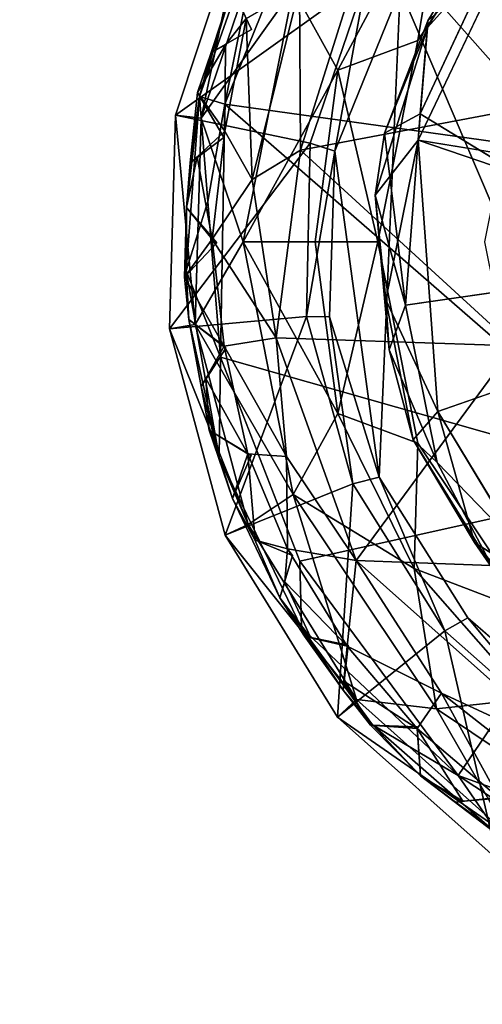
# Model space of a CAD drawing. Units: inches. Extents: x -36 to 36, y -18 to 18.
# Drawn here: x 16.6 to 17.1, y -12.8 to -11.8 of the extents above; entities that cross this region are included whole.
import ezdxf

# ---------------------------------------------------------------- set-up
doc = ezdxf.new("R2010")
doc.units = ezdxf.units.IN
doc.header["$MEASUREMENT"] = 0
for name, color, linetype in [('TABLE-BASE', 6, 'Continuous'), ('TABLE-GLIDE', 6, 'Continuous'), ('TABLE-TOPVEN', 6, 'Continuous')]:
    doc.layers.add(name, color=color, linetype=linetype)

msp = doc.modelspace()

# ---------------------------------------------------------------- linework, layer by layer
at = {"layer": 'TABLE-BASE'}
for points in [[(17.0228, -11.6084, 0.6816), (17.0228, -11.6084, 0.6816), (16.9092, -11.8208, 0.6816), (16.8626, -11.736, 0.707)], [(16.9926, -11.7898, 0.5906), (16.9926, -11.7898, 0.5906), (16.9092, -11.8208, 0.6816), (17.0228, -11.6084, 0.6816)], [(17.1117, -11.6116, 0.5906), (17.1117, -11.6116, 0.5906), (16.9926, -11.7898, 0.5906), (17.0228, -11.6084, 0.6816)], [(16.8542, -11.6129, 0.7112), (16.8542, -11.6129, 0.7112), (16.7663, -11.871, 0.7083), (16.8141, -11.6428, 0.7308)], [(16.8542, -11.6129, 0.7112), (16.8542, -11.6129, 0.7112), (16.8626, -11.736, 0.707), (16.7663, -11.871, 0.7083)], [(16.9387, -11.7255, 1.7799), (16.9387, -11.7255, 1.7799), (16.8141, -11.6428, 0.7308), (16.7395, -11.8678, 0.7304)], [(16.8141, -11.6428, 0.7308), (16.8141, -11.6428, 0.7308), (16.7663, -11.871, 0.7083), (16.7395, -11.8678, 0.7304)], [(16.7395, -11.8678, 0.7304), (16.7395, -11.8678, 0.7304), (16.8801, -11.8969, 1.7708), (16.9387, -11.7255, 1.7799)], [(16.8801, -11.8969, 1.7708), (16.8801, -11.8969, 1.7708), (16.9061, -11.9055, 1.8014), (16.9387, -11.7255, 1.7799)], [(16.9387, -11.7255, 1.7799), (16.9387, -11.7255, 1.7799), (16.9061, -11.9055, 1.8014), (16.9743, -11.7369, 1.8063)], [(16.8626, -11.736, 0.707), (16.8626, -11.736, 0.707), (16.8101, -12, 0.707), (16.7663, -11.871, 0.7083)], [(16.8626, -11.736, 0.707), (16.8626, -11.736, 0.707), (16.9092, -11.8208, 0.6816), (16.8101, -12, 0.707)], [(16.9061, -11.9055, 1.8014), (16.9061, -11.9055, 1.8014), (16.9524, -12.2457, 1.8022), (16.9743, -11.7369, 1.8063)], [(16.9092, -11.8208, 0.6816), (16.9092, -11.8208, 0.6816), (16.9926, -11.7898, 0.5906), (16.9508, -12, 0.5905)], [(16.8101, -12, 0.707), (16.8101, -12, 0.707), (16.9092, -11.8208, 0.6816), (16.8855, -12, 0.6817)], [(16.8855, -12, 0.6817), (16.8855, -12, 0.6817), (16.9092, -11.8208, 0.6816), (16.9508, -12, 0.5905)], [(16.7334, -12.0909, 0.7304), (16.7334, -12.0909, 0.7304), (16.8801, -11.8969, 1.7708), (16.7395, -11.8678, 0.7304)], [(16.7601, -12.0864, 0.7083), (16.7601, -12.0864, 0.7083), (16.7334, -12.0909, 0.7304), (16.7395, -11.8678, 0.7304)], [(16.7395, -11.8678, 0.7304), (16.7395, -11.8678, 0.7304), (16.7663, -11.871, 0.7083), (16.7601, -12.0864, 0.7083)], [(16.8101, -12, 0.707), (16.8101, -12, 0.707), (16.7601, -12.0864, 0.7083), (16.7663, -11.871, 0.7083)], [(16.8801, -11.8969, 1.7708), (16.8801, -11.8969, 1.7708), (16.7334, -12.0909, 0.7304), (16.8765, -12.0781, 1.7708)], [(16.8801, -11.8969, 1.7708), (16.8801, -11.8969, 1.7708), (16.8765, -12.0781, 1.7708), (16.9061, -11.9055, 1.8014)], [(16.9061, -11.9055, 1.8014), (16.9061, -11.9055, 1.8014), (16.8765, -12.0781, 1.7708), (16.9005, -12.0785, 1.7987)], [(16.9524, -12.2457, 1.8022), (16.9524, -12.2457, 1.8022), (16.9061, -11.9055, 1.8014), (16.9005, -12.0785, 1.7987)], [(16.8626, -12.264, 0.707), (16.8626, -12.264, 0.707), (16.7601, -12.0864, 0.7083), (16.8101, -12, 0.707)], [(16.8855, -12, 0.6817), (16.8855, -12, 0.6817), (16.9092, -12.1792, 0.6816), (16.8101, -12, 0.707)], [(16.9092, -12.1792, 0.6816), (16.9092, -12.1792, 0.6816), (16.8626, -12.264, 0.707), (16.8101, -12, 0.707)], [(16.9092, -12.1792, 0.6816), (16.9092, -12.1792, 0.6816), (16.8855, -12, 0.6817), (16.9508, -12, 0.5905)], [(16.9092, -12.1792, 0.6816), (16.9092, -12.1792, 0.6816), (16.9508, -12, 0.5905), (16.9926, -12.2102, 0.5906)], [(16.7915, -12.3065, 0.7304), (16.7915, -12.3065, 0.7304), (16.8765, -12.0781, 1.7708), (16.7334, -12.0909, 0.7304)], [(16.9247, -12.2528, 1.7708), (16.9247, -12.2528, 1.7708), (16.8765, -12.0781, 1.7708), (16.7915, -12.3065, 0.7304)], [(16.9005, -12.0785, 1.7987), (16.9005, -12.0785, 1.7987), (16.8765, -12.0781, 1.7708), (16.9247, -12.2528, 1.7708)], [(16.9005, -12.0785, 1.7987), (16.9005, -12.0785, 1.7987), (16.9247, -12.2528, 1.7708), (16.9524, -12.2457, 1.8022)], [(16.8153, -12.2952, 0.7086), (16.8153, -12.2952, 0.7086), (16.7334, -12.0909, 0.7304), (16.7601, -12.0864, 0.7083)], [(16.8153, -12.2952, 0.7086), (16.8153, -12.2952, 0.7086), (16.7915, -12.3065, 0.7304), (16.7334, -12.0909, 0.7304)], [(16.7601, -12.0864, 0.7083), (16.7601, -12.0864, 0.7083), (16.8626, -12.264, 0.707), (16.8153, -12.2952, 0.7086)], [(16.989, -12.3414, 0.6817), (16.989, -12.3414, 0.6817), (16.8626, -12.264, 0.707), (16.9092, -12.1792, 0.6816)], [(16.9092, -12.1792, 0.6816), (16.9092, -12.1792, 0.6816), (16.9926, -12.2102, 0.5906), (16.989, -12.3414, 0.6817)], [(17.1117, -12.3884, 0.5906), (17.1117, -12.3884, 0.5906), (16.989, -12.3414, 0.6817), (16.9926, -12.2102, 0.5906)], [(16.9247, -12.2528, 1.7708), (16.9247, -12.2528, 1.7708), (17.0208, -12.4065, 1.7708), (16.9524, -12.2457, 1.8022)], [(17.0208, -12.4065, 1.7708), (17.0208, -12.4065, 1.7708), (17.045, -12.3928, 1.8014), (16.9524, -12.2457, 1.8022)], [(16.9247, -12.2528, 1.7708), (16.9247, -12.2528, 1.7708), (16.7915, -12.3065, 0.7304), (16.9088, -12.4964, 0.7304)], [(16.9088, -12.4964, 0.7304), (16.9088, -12.4964, 0.7304), (17.0208, -12.4065, 1.7708), (16.9247, -12.2528, 1.7708)], [(16.8626, -12.264, 0.707), (16.8626, -12.264, 0.707), (16.9287, -12.4781, 0.7083), (16.8153, -12.2952, 0.7086)], [(17.0122, -12.4878, 0.707), (17.0122, -12.4878, 0.707), (16.9287, -12.4781, 0.7083), (16.8626, -12.264, 0.707)], [(16.989, -12.3414, 0.6817), (16.989, -12.3414, 0.6817), (17.0122, -12.4878, 0.707), (16.8626, -12.264, 0.707)], [(16.9287, -12.4781, 0.7083), (16.9287, -12.4781, 0.7083), (16.7915, -12.3065, 0.7304), (16.8153, -12.2952, 0.7086)], [(16.9088, -12.4964, 0.7304), (16.9088, -12.4964, 0.7304), (16.7915, -12.3065, 0.7304), (16.9287, -12.4781, 0.7083)], [(16.989, -12.3414, 0.6817), (16.989, -12.3414, 0.6817), (17.1117, -12.3884, 0.5906), (17.1084, -12.4773, 0.6816)], [(17.1084, -12.4773, 0.6816), (17.1084, -12.4773, 0.6816), (17.0122, -12.4878, 0.707), (16.989, -12.3414, 0.6817)], [(17.0208, -12.4065, 1.7708), (17.0208, -12.4065, 1.7708), (17.1568, -12.5264, 1.7708), (17.045, -12.3928, 1.8014)], [(17.1758, -12.5066, 1.8012), (17.1758, -12.5066, 1.8012), (17.045, -12.3928, 1.8014), (17.1568, -12.5264, 1.7708)], [(17.0756, -12.6448, 0.7304), (17.0756, -12.6448, 0.7304), (17.0208, -12.4065, 1.7708), (16.9088, -12.4964, 0.7304)], [(17.0208, -12.4065, 1.7708), (17.0208, -12.4065, 1.7708), (17.0756, -12.6448, 0.7304), (17.1568, -12.5264, 1.7708)], [(17.0894, -12.6216, 0.7083), (17.0894, -12.6216, 0.7083), (16.9088, -12.4964, 0.7304), (16.9287, -12.4781, 0.7083)], [(17.0122, -12.4878, 0.707), (17.0122, -12.4878, 0.707), (17.0894, -12.6216, 0.7083), (16.9287, -12.4781, 0.7083)], [(17.236, -12.6374, 0.707), (17.236, -12.6374, 0.707), (17.0122, -12.4878, 0.707), (17.1084, -12.4773, 0.6816)], [(17.0122, -12.4878, 0.707), (17.0122, -12.4878, 0.707), (17.236, -12.6374, 0.707), (17.0894, -12.6216, 0.7083)], [(17.0894, -12.6216, 0.7083), (17.0894, -12.6216, 0.7083), (17.0756, -12.6448, 0.7304), (16.9088, -12.4964, 0.7304)]]:
    msp.add_3dface(points, dxfattribs=at)
for points, invisible_edges in [([(17.1906, -11.6906, 0.587), (17.1906, -11.6906, 0.587), (16.9926, -11.7898, 0.5906), (17.1117, -11.6116, 0.5906)], 11), ([(17.1906, -11.6906, 0.587), (17.1906, -11.6906, 0.587), (17.0958, -11.8326, 0.587), (16.9926, -11.7898, 0.5906)], 13), ([(17.5033, -12.5884, 1.8054), (17.5033, -12.5884, 1.8054), (18.0323, -11.7287, 1.8046), (16.9743, -11.7369, 1.8063)], 15), ([(16.9743, -11.7369, 1.8063), (16.9743, -11.7369, 1.8063), (16.9524, -12.2457, 1.8022), (17.045, -12.3928, 1.8014)], 9), ([(16.9743, -11.7369, 1.8063), (16.9743, -11.7369, 1.8063), (17.1758, -12.5066, 1.8012), (17.3334, -12.5779, 1.8012)], 2), ([(17.5033, -12.5884, 1.8054), (17.5033, -12.5884, 1.8054), (16.9743, -11.7369, 1.8063), (17.3334, -12.5779, 1.8012)], 2), ([(17.045, -12.3928, 1.8014), (17.045, -12.3928, 1.8014), (17.1758, -12.5066, 1.8012), (16.9743, -11.7369, 1.8063)], 13), ([(16.9508, -12, 0.5905), (16.9508, -12, 0.5905), (16.9926, -11.7898, 0.5906), (17.0958, -11.8326, 0.587)], 13), ([(17.0958, -11.8326, 0.587), (17.0958, -11.8326, 0.587), (17.0625, -12, 0.587), (16.9508, -12, 0.5905)], 13), ([(17.0625, -12, 0.587), (17.0625, -12, 0.587), (16.9926, -12.2102, 0.5906), (16.9508, -12, 0.5905)], 11), ([(16.9926, -12.2102, 0.5906), (16.9926, -12.2102, 0.5906), (17.0625, -12, 0.587), (17.0958, -12.1674, 0.587)], 11), ([(16.9926, -12.2102, 0.5906), (16.9926, -12.2102, 0.5906), (17.0958, -12.1674, 0.587), (17.1117, -12.3884, 0.5906)], 6)]:
    msp.add_3dface(points, dxfattribs=dict(at, invisible_edges=invisible_edges))
at = {"layer": 'TABLE-GLIDE'}
for points in [[(17.2374, -11.8351, 0.0073), (17.2374, -11.8351, 0.0073), (16.9594, -11.6214, 0.0565), (17.1638, -11.4606, 0.0493)], [(16.8906, -11.6099, 0.3532), (16.8906, -11.6099, 0.3532), (16.7911, -11.8564, 0.3534), (17.1541, -11.9068, 0.3907)], [(16.7911, -11.8564, 0.3534), (16.7911, -11.8564, 0.3534), (16.8906, -11.6099, 0.3532), (16.8302, -11.6623, 0.3205)], [(17.1541, -11.9068, 0.3907), (17.1541, -11.9068, 0.3907), (17.4082, -11.6539, 0.3922), (16.8906, -11.6099, 0.3532)], [(16.869, -11.7342, 0.073), (16.869, -11.7342, 0.073), (16.9594, -11.6214, 0.0565), (16.87, -11.9043, 0.0499)], [(16.9594, -11.6214, 0.0565), (16.9594, -11.6214, 0.0565), (17.2374, -11.8351, 0.0073), (16.87, -11.9043, 0.0499)], [(17.0032, -11.7693, 0.2107), (17.0032, -11.7693, 0.2107), (17.0028, -11.7761, 0.1588), (17.077, -11.6479, 0.2074)], [(17.0028, -11.7761, 0.1588), (17.0028, -11.7761, 0.1588), (17.0723, -11.6575, 0.1655), (17.077, -11.6479, 0.2074)], [(17.0675, -11.7111, 0.2446), (17.0675, -11.7111, 0.2446), (17.0032, -11.7693, 0.2107), (17.077, -11.6479, 0.2074)], [(17.1013, -11.6665, 0.1339), (17.1013, -11.6665, 0.1339), (17.0723, -11.6575, 0.1655), (17.0028, -11.7761, 0.1588)], [(16.7647, -11.8482, 0.315), (16.7647, -11.8482, 0.315), (16.8302, -11.6623, 0.3205), (16.7986, -11.7353, 0.2046)], [(16.7647, -11.8482, 0.315), (16.7647, -11.8482, 0.315), (16.7911, -11.8564, 0.3534), (16.8302, -11.6623, 0.3205)], [(17.0028, -11.7761, 0.1588), (17.0028, -11.7761, 0.1588), (16.9931, -11.8937, 0.1316), (17.1013, -11.6665, 0.1339)], [(17.0675, -11.7111, 0.2446), (17.0675, -11.7111, 0.2446), (16.9952, -11.8665, 0.244), (17.0032, -11.7693, 0.2107)], [(16.7647, -11.8482, 0.315), (16.7647, -11.8482, 0.315), (16.7986, -11.7353, 0.2046), (16.7767, -11.8022, 0.2044)], [(16.7767, -11.8022, 0.2044), (16.7767, -11.8022, 0.2044), (16.7986, -11.7353, 0.2046), (16.8189, -11.7784, 0.2045)], [(16.8135, -11.7667, 0.1148), (16.8135, -11.7667, 0.1148), (16.8189, -11.7784, 0.2045), (16.7986, -11.7353, 0.2046)], [(16.869, -11.7342, 0.073), (16.869, -11.7342, 0.073), (16.8195, -11.9351, 0.0721), (16.8135, -11.7667, 0.1148)], [(16.87, -11.9043, 0.0499), (16.87, -11.9043, 0.0499), (16.8195, -11.9351, 0.0721), (16.869, -11.7342, 0.073)], [(16.8135, -11.7667, 0.1148), (16.8135, -11.7667, 0.1148), (16.8195, -11.9351, 0.0721), (16.7911, -11.8845, 0.1081)], [(16.7916, -11.7942, 0.1412), (16.7916, -11.7942, 0.1412), (16.8135, -11.7667, 0.1148), (16.7911, -11.8845, 0.1081)], [(16.9952, -11.8665, 0.244), (16.9952, -11.8665, 0.244), (16.958, -11.8864, 0.1977), (17.0032, -11.7693, 0.2107)], [(16.958, -11.8864, 0.1977), (16.958, -11.8864, 0.1977), (17.0028, -11.7761, 0.1588), (17.0032, -11.7693, 0.2107)], [(16.9483, -11.9514, 0.1803), (16.9483, -11.9514, 0.1803), (17.0028, -11.7761, 0.1588), (16.958, -11.8864, 0.1977)], [(17.0028, -11.7761, 0.1588), (17.0028, -11.7761, 0.1588), (16.9483, -11.9514, 0.1803), (16.9931, -11.8937, 0.1316)], [(16.7916, -11.7942, 0.1412), (16.7916, -11.7942, 0.1412), (16.7911, -11.8845, 0.1081), (16.7626, -11.8441, 0.201)], [(16.7916, -11.7942, 0.1412), (16.7916, -11.7942, 0.1412), (16.7626, -11.8441, 0.201), (16.7767, -11.8022, 0.2044)], [(16.7626, -11.8441, 0.201), (16.7626, -11.8441, 0.201), (16.7647, -11.8482, 0.315), (16.7767, -11.8022, 0.2044)], [(17.0933, -12.1086, 0.0195), (17.0933, -12.1086, 0.0195), (16.87, -11.9043, 0.0499), (17.2374, -11.8351, 0.0073)], [(16.7548, -11.9174, 0.2046), (16.7548, -11.9174, 0.2046), (16.7647, -11.8482, 0.315), (16.7626, -11.8441, 0.201)], [(16.7626, -11.8441, 0.201), (16.7626, -11.8441, 0.201), (16.7901, -11.8909, 0.2045), (16.7548, -11.9174, 0.2046)], [(16.7911, -11.8845, 0.1081), (16.7911, -11.8845, 0.1081), (16.7901, -11.8909, 0.2045), (16.7626, -11.8441, 0.201)], [(16.7647, -11.8482, 0.315), (16.7647, -11.8482, 0.315), (16.7506, -12.0303, 0.3124), (16.7732, -11.9578, 0.3479)], [(16.7506, -12.0303, 0.3124), (16.7506, -12.0303, 0.3124), (16.7647, -11.8482, 0.315), (16.7511, -11.9642, 0.2045)], [(16.7647, -11.8482, 0.315), (16.7647, -11.8482, 0.315), (16.7548, -11.9174, 0.2046), (16.7511, -11.9642, 0.2045)], [(16.7647, -11.8482, 0.315), (16.7647, -11.8482, 0.315), (16.7732, -11.9578, 0.3479), (16.7911, -11.8564, 0.3534)], [(16.7911, -11.8564, 0.3534), (16.7911, -11.8564, 0.3534), (16.7732, -11.9578, 0.3479), (16.7864, -12.1205, 0.3517)], [(16.7911, -11.8564, 0.3534), (16.7911, -11.8564, 0.3534), (16.7864, -12.1205, 0.3517), (17.2438, -12.2504, 0.3926)], [(16.7911, -11.8564, 0.3534), (16.7911, -11.8564, 0.3534), (17.2438, -12.2504, 0.3926), (17.1541, -11.9068, 0.3907)], [(16.958, -11.8864, 0.1977), (16.958, -11.8864, 0.1977), (16.9952, -11.8665, 0.244), (16.9799, -12.0663, 0.243)], [(16.9799, -12.0663, 0.243), (16.9799, -12.0663, 0.243), (16.9952, -11.8665, 0.244), (17.2567, -12.026, 0.2513)], [(16.7911, -11.8845, 0.1081), (16.7911, -11.8845, 0.1081), (16.7779, -11.9973, 0.1119), (16.7622, -11.9111, 0.1508)], [(16.8195, -11.9351, 0.0721), (16.8195, -11.9351, 0.0721), (16.7779, -11.9973, 0.1119), (16.7911, -11.8845, 0.1081)], [(16.958, -11.8864, 0.1977), (16.958, -11.8864, 0.1977), (16.9799, -12.0663, 0.243), (16.9483, -11.9514, 0.1803)], [(16.9592, -12.0607, 0.1566), (16.9592, -12.0607, 0.1566), (16.9931, -11.8937, 0.1316), (16.9483, -11.9514, 0.1803)], [(16.9592, -12.0607, 0.1566), (16.9592, -12.0607, 0.1566), (17.0138, -12.1771, 0.1323), (16.9931, -11.8937, 0.1316)], [(16.9931, -11.8937, 0.1316), (16.9931, -11.8937, 0.1316), (17.0138, -12.1771, 0.1323), (17.4141, -12.0373, 0.129)], [(17.4141, -12.0373, 0.129), (17.4141, -12.0373, 0.129), (17.4167, -11.9629, 0.129), (16.9931, -11.8937, 0.1316)], [(16.87, -11.9043, 0.0499), (16.87, -11.9043, 0.0499), (16.8448, -12.1002, 0.0577), (16.8195, -11.9351, 0.0721)], [(16.8448, -12.1002, 0.0577), (16.8448, -12.1002, 0.0577), (16.87, -11.9043, 0.0499), (17.0933, -12.1086, 0.0195)], [(16.7622, -11.9111, 0.1508), (16.7622, -11.9111, 0.1508), (16.7779, -11.9973, 0.1119), (16.7511, -11.9642, 0.2045)], [(16.7548, -11.9174, 0.2046), (16.7548, -11.9174, 0.2046), (16.7622, -11.9111, 0.1508), (16.7511, -11.9642, 0.2045)], [(16.8195, -11.9351, 0.0721), (16.8195, -11.9351, 0.0721), (16.8448, -12.1002, 0.0577), (16.7779, -11.9973, 0.1119)], [(16.7732, -11.9578, 0.3479), (16.7732, -11.9578, 0.3479), (16.7506, -12.0303, 0.3124), (16.7864, -12.1205, 0.3517)], [(16.9483, -11.9514, 0.1803), (16.9483, -11.9514, 0.1803), (16.9799, -12.0663, 0.243), (16.9628, -12.113, 0.2102)], [(16.9628, -12.113, 0.2102), (16.9628, -12.113, 0.2102), (16.9592, -12.0607, 0.1566), (16.9483, -11.9514, 0.1803)], [(16.7489, -12.0371, 0.2011), (16.7489, -12.0371, 0.2011), (16.7506, -12.0303, 0.3124), (16.7511, -11.9642, 0.2045)], [(16.7489, -12.0371, 0.2011), (16.7489, -12.0371, 0.2011), (16.7511, -11.9642, 0.2045), (16.7826, -12.0011, 0.2044)], [(16.7826, -12.0011, 0.2044), (16.7826, -12.0011, 0.2044), (16.7511, -11.9642, 0.2045), (16.7779, -11.9973, 0.1119)], [(16.7779, -11.9973, 0.1119), (16.7779, -11.9973, 0.1119), (16.7902, -12.1091, 0.1071), (16.7489, -12.0371, 0.2011)], [(16.7489, -12.0371, 0.2011), (16.7489, -12.0371, 0.2011), (16.7826, -12.0011, 0.2044), (16.7779, -11.9973, 0.1119)], [(16.7779, -11.9973, 0.1119), (16.7779, -11.9973, 0.1119), (16.8448, -12.1002, 0.0577), (16.7902, -12.1091, 0.1071)], [(16.7506, -12.0303, 0.3124), (16.7506, -12.0303, 0.3124), (16.7489, -12.0371, 0.2011), (16.7534, -12.081, 0.2038)], [(16.785, -12.225, 0.3216), (16.785, -12.225, 0.3216), (16.7506, -12.0303, 0.3124), (16.7534, -12.081, 0.2038)], [(16.7506, -12.0303, 0.3124), (16.7506, -12.0303, 0.3124), (16.785, -12.225, 0.3216), (16.7864, -12.1205, 0.3517)], [(16.7534, -12.081, 0.2038), (16.7534, -12.081, 0.2038), (16.7489, -12.0371, 0.2011), (16.7902, -12.1091, 0.1071)], [(16.988, -12.2069, 0.1727), (16.988, -12.2069, 0.1727), (16.9592, -12.0607, 0.1566), (16.9628, -12.113, 0.2102)], [(16.9592, -12.0607, 0.1566), (16.9592, -12.0607, 0.1566), (16.988, -12.2069, 0.1727), (17.0138, -12.1771, 0.1323)], [(16.9628, -12.113, 0.2102), (16.9628, -12.113, 0.2102), (16.9799, -12.0663, 0.243), (17.0128, -12.2306, 0.2264)], [(16.7534, -12.081, 0.2038), (16.7534, -12.081, 0.2038), (16.7902, -12.1091, 0.1071), (16.7921, -12.1112, 0.2045)], [(16.7534, -12.081, 0.2038), (16.7534, -12.081, 0.2038), (16.7662, -12.151, 0.2045), (16.785, -12.225, 0.3216)], [(16.7662, -12.151, 0.2045), (16.7662, -12.151, 0.2045), (16.7534, -12.081, 0.2038), (16.7921, -12.1112, 0.2045)], [(16.8448, -12.1002, 0.0577), (16.8448, -12.1002, 0.0577), (16.8555, -12.2243, 0.0726), (16.7902, -12.1091, 0.1071)], [(16.9284, -12.3329, 0.0572), (16.9284, -12.3329, 0.0572), (16.8448, -12.1002, 0.0577), (17.0933, -12.1086, 0.0195)], [(16.8555, -12.2243, 0.0726), (16.8555, -12.2243, 0.0726), (16.8448, -12.1002, 0.0577), (16.9284, -12.3329, 0.0572)], [(16.8151, -12.2215, 0.1077), (16.8151, -12.2215, 0.1077), (16.7712, -12.1429, 0.1517), (16.7902, -12.1091, 0.1071)], [(16.8555, -12.2243, 0.0726), (16.8555, -12.2243, 0.0726), (16.8151, -12.2215, 0.1077), (16.7902, -12.1091, 0.1071)], [(16.9284, -12.3329, 0.0572), (16.9284, -12.3329, 0.0572), (17.0933, -12.1086, 0.0195), (17.3769, -12.3495, 0.0125)], [(16.9628, -12.113, 0.2102), (16.9628, -12.113, 0.2102), (17.0128, -12.2306, 0.2264), (16.988, -12.2069, 0.1727)], [(17.2438, -12.2504, 0.3926), (17.2438, -12.2504, 0.3926), (16.7864, -12.1205, 0.3517), (16.8694, -12.3334, 0.3557)], [(16.7662, -12.151, 0.2045), (16.7662, -12.151, 0.2045), (16.7712, -12.1429, 0.1517), (16.7746, -12.1968, 0.2041)], [(16.7712, -12.1429, 0.1517), (16.7712, -12.1429, 0.1517), (16.8151, -12.2215, 0.1077), (16.7746, -12.1968, 0.2041)], [(16.785, -12.225, 0.3216), (16.785, -12.225, 0.3216), (16.7662, -12.151, 0.2045), (16.7746, -12.1968, 0.2041)], [(16.988, -12.2069, 0.1727), (16.988, -12.2069, 0.1727), (17.0519, -12.314, 0.164), (17.0138, -12.1771, 0.1323)], [(17.0138, -12.1771, 0.1323), (17.0138, -12.1771, 0.1323), (17.0519, -12.314, 0.164), (17.1234, -12.3594, 0.1324)], [(16.785, -12.225, 0.3216), (16.785, -12.225, 0.3216), (16.7746, -12.1968, 0.2041), (16.7991, -12.2681, 0.2043)], [(16.8185, -12.2232, 0.2045), (16.8185, -12.2232, 0.2045), (16.7746, -12.1968, 0.2041), (16.8151, -12.2215, 0.1077)], [(16.7746, -12.1968, 0.2041), (16.7746, -12.1968, 0.2041), (16.8185, -12.2232, 0.2045), (16.7991, -12.2681, 0.2043)], [(17.074, -12.3456, 0.2112), (17.074, -12.3456, 0.2112), (16.988, -12.2069, 0.1727), (17.0128, -12.2306, 0.2264)], [(17.0519, -12.314, 0.164), (17.0519, -12.314, 0.164), (16.988, -12.2069, 0.1727), (17.074, -12.3456, 0.2112)], [(16.8484, -12.3719, 0.2045), (16.8484, -12.3719, 0.2045), (16.785, -12.225, 0.3216), (16.7991, -12.2681, 0.2043)], [(16.8711, -12.4031, 0.3264), (16.8711, -12.4031, 0.3264), (16.785, -12.225, 0.3216), (16.8484, -12.3719, 0.2045)], [(16.8185, -12.2232, 0.2045), (16.8185, -12.2232, 0.2045), (16.8151, -12.2215, 0.1077), (16.7991, -12.2681, 0.2043)], [(16.8151, -12.2215, 0.1077), (16.8151, -12.2215, 0.1077), (16.8226, -12.3116, 0.1636), (16.7991, -12.2681, 0.2043)], [(16.8151, -12.2215, 0.1077), (16.8151, -12.2215, 0.1077), (16.8564, -12.3208, 0.1081), (16.8226, -12.3116, 0.1636)], [(16.8555, -12.2243, 0.0726), (16.8555, -12.2243, 0.0726), (16.8564, -12.3208, 0.1081), (16.8151, -12.2215, 0.1077)], [(16.8555, -12.2243, 0.0726), (16.8555, -12.2243, 0.0726), (16.9284, -12.3329, 0.0572), (16.8564, -12.3208, 0.1081)], [(17.0128, -12.2306, 0.2264), (17.0128, -12.2306, 0.2264), (17.0767, -12.2964, 0.2458), (17.074, -12.3456, 0.2112)], [(16.8694, -12.3334, 0.3557), (16.8694, -12.3334, 0.3557), (17.0349, -12.5576, 0.3515), (17.2438, -12.2504, 0.3926)], [(17.0349, -12.5576, 0.3515), (17.0349, -12.5576, 0.3515), (17.2913, -12.65, 0.3629), (17.2438, -12.2504, 0.3926)], [(16.7991, -12.2681, 0.2043), (16.7991, -12.2681, 0.2043), (16.8226, -12.3116, 0.1636), (16.8223, -12.3114, 0.2046)], [(17.0519, -12.314, 0.164), (17.0519, -12.314, 0.164), (17.1335, -12.4069, 0.1674), (17.1234, -12.3594, 0.1324)], [(17.1335, -12.4069, 0.1674), (17.1335, -12.4069, 0.1674), (17.0519, -12.314, 0.164), (17.074, -12.3456, 0.2112)], [(16.9189, -12.4224, 0.1078), (16.9189, -12.4224, 0.1078), (16.8536, -12.3552, 0.1402), (16.8564, -12.3208, 0.1081)], [(16.8564, -12.3208, 0.1081), (16.8564, -12.3208, 0.1081), (16.9284, -12.3329, 0.0572), (16.9189, -12.4224, 0.1078)], [(17.0349, -12.5576, 0.3515), (17.0349, -12.5576, 0.3515), (16.8694, -12.3334, 0.3557), (16.8711, -12.4031, 0.3264)], [(16.9189, -12.4224, 0.1078), (16.9189, -12.4224, 0.1078), (16.9284, -12.3329, 0.0572), (17.0174, -12.4716, 0.0653)], [(17.1564, -12.5358, 0.0495), (17.1564, -12.5358, 0.0495), (16.9284, -12.3329, 0.0572), (17.3769, -12.3495, 0.0125)], [(16.9284, -12.3329, 0.0572), (16.9284, -12.3329, 0.0572), (17.1564, -12.5358, 0.0495), (17.0174, -12.4716, 0.0653)], [(16.8536, -12.3552, 0.1402), (16.8536, -12.3552, 0.1402), (16.8809, -12.4138, 0.1573), (16.8484, -12.3719, 0.2045)], [(16.8536, -12.3552, 0.1402), (16.8536, -12.3552, 0.1402), (16.9189, -12.4224, 0.1078), (16.8809, -12.4138, 0.1573)], [(16.8711, -12.4031, 0.3264), (16.8711, -12.4031, 0.3264), (16.8484, -12.3719, 0.2045), (16.8744, -12.412, 0.2045)], [(16.8484, -12.3719, 0.2045), (16.8484, -12.3719, 0.2045), (16.8809, -12.4138, 0.1573), (16.8744, -12.412, 0.2045)], [(16.9147, -12.4683, 0.2046), (16.9147, -12.4683, 0.2046), (16.8711, -12.4031, 0.3264), (16.8744, -12.412, 0.2045)], [(16.9452, -12.5045, 0.3124), (16.9452, -12.5045, 0.3124), (17.0349, -12.5576, 0.3515), (16.8711, -12.4031, 0.3264)], [(16.9452, -12.5045, 0.3124), (16.9452, -12.5045, 0.3124), (16.8711, -12.4031, 0.3264), (16.9147, -12.4683, 0.2046)], [(16.92, -12.4214, 0.2045), (16.92, -12.4214, 0.2045), (16.9147, -12.4683, 0.2046), (16.8744, -12.412, 0.2045)], [(16.9189, -12.4224, 0.1078), (16.9189, -12.4224, 0.1078), (16.9919, -12.5082, 0.1087), (16.9154, -12.4588, 0.1508)], [(16.9189, -12.4224, 0.1078), (16.9189, -12.4224, 0.1078), (17.0174, -12.4716, 0.0653), (16.9919, -12.5082, 0.1087)], [(16.9432, -12.505, 0.2017), (16.9432, -12.505, 0.2017), (16.9147, -12.4683, 0.2046), (16.9154, -12.4588, 0.1508)], [(16.9154, -12.4588, 0.1508), (16.9154, -12.4588, 0.1508), (16.9919, -12.5082, 0.1087), (16.9432, -12.505, 0.2017)], [(16.9147, -12.4683, 0.2046), (16.9147, -12.4683, 0.2046), (16.9432, -12.505, 0.2017), (16.9452, -12.5045, 0.3124)], [(17.0174, -12.4716, 0.0653), (17.0174, -12.4716, 0.0653), (17.0776, -12.581, 0.108), (16.9919, -12.5082, 0.1087)], [(17.0776, -12.581, 0.108), (17.0776, -12.581, 0.108), (17.0174, -12.4716, 0.0653), (17.206, -12.619, 0.0727)], [(17.1564, -12.5358, 0.0495), (17.1564, -12.5358, 0.0495), (17.206, -12.619, 0.0727), (17.0174, -12.4716, 0.0653)], [(16.9954, -12.5578, 0.203), (16.9954, -12.5578, 0.203), (16.9452, -12.5045, 0.3124), (16.9432, -12.505, 0.2017)], [(16.9919, -12.5065, 0.2044), (16.9919, -12.5065, 0.2044), (16.9432, -12.505, 0.2017), (16.9919, -12.5082, 0.1087)], [(16.9954, -12.5578, 0.203), (16.9954, -12.5578, 0.203), (16.9432, -12.505, 0.2017), (16.9919, -12.5065, 0.2044)], [(16.9954, -12.5578, 0.203), (16.9954, -12.5578, 0.203), (17.0792, -12.6214, 0.3153), (16.9452, -12.5045, 0.3124)], [(17.0792, -12.6214, 0.3153), (17.0792, -12.6214, 0.3153), (17.0349, -12.5576, 0.3515), (16.9452, -12.5045, 0.3124)], [(16.9919, -12.5065, 0.2044), (16.9919, -12.5065, 0.2044), (16.9919, -12.5082, 0.1087), (16.9954, -12.5578, 0.203)], [(17.0398, -12.5842, 0.1538), (17.0398, -12.5842, 0.1538), (16.9919, -12.5082, 0.1087), (17.0776, -12.581, 0.108)], [(16.9954, -12.5578, 0.203), (16.9954, -12.5578, 0.203), (16.9919, -12.5082, 0.1087), (17.0398, -12.5842, 0.1538)], [(17.032, -12.5853, 0.2046), (17.032, -12.5853, 0.2046), (17.0792, -12.6214, 0.3153), (16.9954, -12.5578, 0.203)], [(17.0398, -12.5842, 0.1538), (17.0398, -12.5842, 0.1538), (17.032, -12.5853, 0.2046), (16.9954, -12.5578, 0.203)], [(17.0792, -12.6214, 0.3153), (17.0792, -12.6214, 0.3153), (17.1906, -12.66, 0.3465), (17.0349, -12.5576, 0.3515)], [(17.1906, -12.66, 0.3465), (17.1906, -12.66, 0.3465), (17.2913, -12.65, 0.3629), (17.0349, -12.5576, 0.3515)], [(17.088, -12.6256, 0.2045), (17.088, -12.6256, 0.2045), (17.032, -12.5853, 0.2046), (17.0788, -12.5802, 0.2045)], [(17.088, -12.6256, 0.2045), (17.088, -12.6256, 0.2045), (17.0792, -12.6214, 0.3153), (17.032, -12.5853, 0.2046)]]:
    msp.add_3dface(points, dxfattribs=at)
for points, invisible_edges in [([(17.1013, -11.6665, 0.1339), (17.1013, -11.6665, 0.1339), (16.9931, -11.8937, 0.1316), (17.4167, -11.9629, 0.129)], 9), ([(17.0675, -11.7111, 0.2446), (17.0675, -11.7111, 0.2446), (17.3149, -11.8506, 0.2513), (16.9952, -11.8665, 0.244)], 6), ([(16.8189, -11.7784, 0.2045), (16.8189, -11.7784, 0.2045), (16.8135, -11.7667, 0.1148), (16.7916, -11.7942, 0.1412)], 9), ([(16.8189, -11.7784, 0.2045), (16.8189, -11.7784, 0.2045), (16.7916, -11.7942, 0.1412), (16.7767, -11.8022, 0.2044)], 2), ([(17.2567, -12.026, 0.2513), (17.2567, -12.026, 0.2513), (16.9952, -11.8665, 0.244), (17.3149, -11.8506, 0.2513)], 4), ([(16.7622, -11.9111, 0.1508), (16.7622, -11.9111, 0.1508), (16.7901, -11.8909, 0.2045), (16.7911, -11.8845, 0.1081)], 2), ([(16.7901, -11.8909, 0.2045), (16.7901, -11.8909, 0.2045), (16.7622, -11.9111, 0.1508), (16.7548, -11.9174, 0.2046)], 2), ([(16.9799, -12.0663, 0.243), (16.9799, -12.0663, 0.243), (17.2567, -12.026, 0.2513), (17.0767, -12.2964, 0.2458)], 9), ([(17.4141, -12.0373, 0.129), (17.4141, -12.0373, 0.129), (17.0138, -12.1771, 0.1323), (17.1234, -12.3594, 0.1324)], 9), ([(16.9799, -12.0663, 0.243), (16.9799, -12.0663, 0.243), (17.0767, -12.2964, 0.2458), (17.0128, -12.2306, 0.2264)], 2), ([(16.7921, -12.1112, 0.2045), (16.7921, -12.1112, 0.2045), (16.7712, -12.1429, 0.1517), (16.7662, -12.151, 0.2045)], 2), ([(16.7712, -12.1429, 0.1517), (16.7712, -12.1429, 0.1517), (16.7921, -12.1112, 0.2045), (16.7902, -12.1091, 0.1071)], 2), ([(16.7864, -12.1205, 0.3517), (16.7864, -12.1205, 0.3517), (16.785, -12.225, 0.3216), (16.8694, -12.3334, 0.3557)], 4), ([(16.8711, -12.4031, 0.3264), (16.8711, -12.4031, 0.3264), (16.8694, -12.3334, 0.3557), (16.785, -12.225, 0.3216)], 4), ([(16.8223, -12.3114, 0.2046), (16.8223, -12.3114, 0.2046), (16.8484, -12.3719, 0.2045), (16.7991, -12.2681, 0.2043)], 2), ([(16.8226, -12.3116, 0.1636), (16.8226, -12.3116, 0.1636), (16.8564, -12.3208, 0.1081), (16.8223, -12.3114, 0.2046)], 4), ([(16.8484, -12.3719, 0.2045), (16.8484, -12.3719, 0.2045), (16.8223, -12.3114, 0.2046), (16.8619, -12.3275, 0.2046)], 2), ([(16.8564, -12.3208, 0.1081), (16.8564, -12.3208, 0.1081), (16.8619, -12.3275, 0.2046), (16.8223, -12.3114, 0.2046)], 9), ([(16.8619, -12.3275, 0.2046), (16.8619, -12.3275, 0.2046), (16.8536, -12.3552, 0.1402), (16.8484, -12.3719, 0.2045)], 2), ([(16.8619, -12.3275, 0.2046), (16.8619, -12.3275, 0.2046), (16.8564, -12.3208, 0.1081), (16.8536, -12.3552, 0.1402)], 9), ([(16.92, -12.4214, 0.2045), (16.92, -12.4214, 0.2045), (16.8744, -12.412, 0.2045), (16.8809, -12.4138, 0.1573)], 9), ([(16.92, -12.4214, 0.2045), (16.92, -12.4214, 0.2045), (16.8809, -12.4138, 0.1573), (16.9189, -12.4224, 0.1078)], 2), ([(16.92, -12.4214, 0.2045), (16.92, -12.4214, 0.2045), (16.9154, -12.4588, 0.1508), (16.9147, -12.4683, 0.2046)], 2), ([(16.9154, -12.4588, 0.1508), (16.9154, -12.4588, 0.1508), (16.92, -12.4214, 0.2045), (16.9189, -12.4224, 0.1078)], 2), ([(17.0398, -12.5842, 0.1538), (17.0398, -12.5842, 0.1538), (17.0788, -12.5802, 0.2045), (17.032, -12.5853, 0.2046)], 2), ([(17.0788, -12.5802, 0.2045), (17.0788, -12.5802, 0.2045), (17.0398, -12.5842, 0.1538), (17.0776, -12.581, 0.108)], 2)]:
    msp.add_3dface(points, dxfattribs=dict(at, invisible_edges=invisible_edges))
at = {"layer": 'TABLE-TOPVEN'}
for points, invisible_edges in [([(-34.563, 18, 27.686), (34.563, 18, 27.686), (34.563, -18, 27.686), (-34.563, -18, 27.686)], 10), ([(-34.563, 18, 28.851), (-34.563, -18, 28.851), (34.563, -18, 28.851), (34.563, 18, 28.851)], 5)]:
    msp.add_3dface(points, dxfattribs=dict(at, invisible_edges=invisible_edges))

doc.saveas('drawing.dxf')
